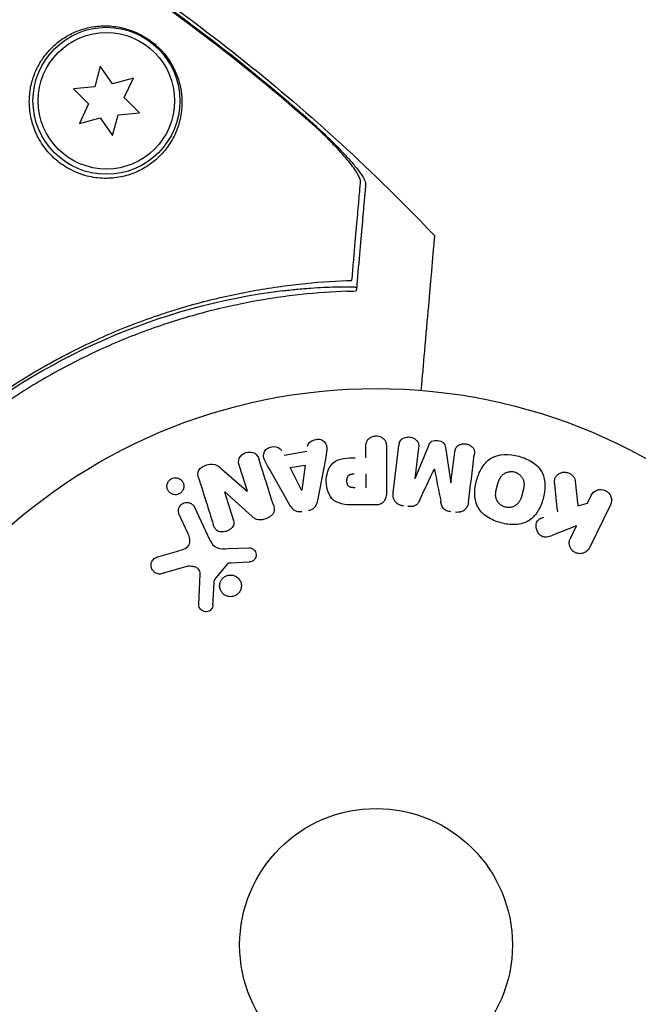
# Model space of a CAD drawing. Units: millimetres. Extents: x -6287 to 7789, y -11011 to 7715.
# Drawn here: x -34 to 25, y 1076 to 1170 of the extents above; entities that cross this region are included whole.
import ezdxf

# ---------------------------------------------------------------- set-up
doc = ezdxf.new("R2010")
doc.units = ezdxf.units.MM
doc.header["$LTSCALE"] = 20
doc.linetypes.add('HIDDEN', pattern=[9.525, 6.35, -3.175])
doc.layers.add('2d', color=230, linetype='Continuous')
doc.layers.add('CSA-ClearanceZone_Hatch', color=30, linetype='HIDDEN')

msp = doc.modelspace()

# ---------------------------------------------------------------- hatches: boundary and pattern name
at = {"layer": 'CSA-ClearanceZone_Hatch'}
h = msp.add_hatch(dxfattribs=at)
h.set_pattern_fill('ANSI31', color=256, scale=100)
h.set_pattern_definition([(285, (-3722.53, -9452.08), (306.6814, 82.175), [])])
h.paths.add_polyline_path([(-5387.434, -8490.848), (-3722.533, -9452.079), (-4622.533, -11010.925), (-6287.434, -10049.694)])
edge = h.paths.add_edge_path()
edge.add_line((5418.4, 6088.022), (6357.737, 7715.001))
edge.add_line((6357.737, 7715.001), (7788.547, 6888.923))
edge.add_line((7788.547, 6888.923), (6849.592, 5262.606))
edge.add_arc((5516.045, 4009.389), 1830, 43.221274, 60)
edge.add_line((6431.045, 5594.216), (5917.431, 5890.751))
edge.add_arc((5002.431, 4305.925), 1830, 60, 76.861516)

# ---------------------------------------------------------------- linework, layer by layer
at = {"layer": '2d'}
for p, q in [((-26.279, 1165.707), (-26.809, 1163.732)), ((-25.106, 1164.032), (-26.279, 1165.707)), ((-23.131, 1164.562), (-25.106, 1164.032)), ((-23.996, 1162.709), (-23.131, 1164.562)), ((-26.809, 1163.732), (-28.846, 1163.554)), ((-28.846, 1163.554), (-27.4, 1162.108)), ((-27.4, 1162.108), (-28.264, 1160.255)), ((-22.55, 1161.263), (-23.996, 1162.709)), ((-25.116, 1159.109), (-24.587, 1161.084)), ((-24.587, 1161.084), (-22.55, 1161.263)), ((-28.264, 1160.255), (-26.289, 1160.784)), ((-26.289, 1160.784), (-25.116, 1159.109)), ((-0.977, 1128.4), (-0.977, 1129.421)), ((0.995, 1129.421), (0.995, 1125.233)), ((1.628, 1125.053), (2.183, 1129.578)), ((4.055, 1129.349), (3.697, 1126.434)), ((3.716, 1126.432), (5.021, 1129.575)), ((6.613, 1129.379), (7.119, 1126.014)), ((-8.77, 1128.659), (-6.599, 1129.022)), ((-4.833, 1128.275), (-5.586, 1124.347)), ((7.138, 1126.011), (7.496, 1128.926)), ((-14.718, 1127.361), (-12.284, 1125.229)), ((-12.267, 1125.235), (-13.019, 1127.618)), ((-8.206, 1123.909), (-10.197, 1127.378)), ((-8.183, 1127.474), (-6.768, 1127.71)), ((-7.103, 1125.307), (-8.183, 1127.474)), ((-6.768, 1127.71), (-7.084, 1125.31)), ((-0.977, 1126.87), (-0.977, 1125.559)), ((18.98, 1126.194), (19.248, 1123.824)), ((-14.431, 1125.163), (-13.634, 1122.636)), ((-11.803, 1122.798), (-14.415, 1125.169)), ((20.156, 1124.085), (20.516, 1124.823)), ((-17.299, 1123.688), (-15.847, 1120.575)), ((-0.086, 1123.912), (-1.915, 1123.912)), ((19.248, 1123.824), (20.156, 1124.085)), ((22.336, 1123.936), (20.338, 1119.841)), ((-17.959, 1121.288), (-18.761, 1123.006)), ((19.101, 1121.922), (16.906, 1121.055)), ((18.519, 1120.728), (19.101, 1121.922)), ((-14.099, 1119.751), (-12.084, 1119.832)), ((-20.805, 1118.957), (-18.782, 1119.55)), ((-18.147, 1118.019), (-20.469, 1117.353)), ((-14.204, 1118.26), (-15.384, 1116.803)), ((-12.119, 1118.474), (-13.811, 1118.382)), ((-16.89, 1114.436), (-16.761, 1117.329))]:
    msp.add_line(p, q, dxfattribs=at)
for centre, radius in [((-25.698, 1162.408), 7), ((-25.698, 1162.408), 6.5), ((0, 1082), 53), ((0, 1082), 13)]:
    msp.add_circle(centre, radius, dxfattribs=at)
msp.add_arc((-1.394, 1083.661), 61.11, 97.06374, 162.93626, dxfattribs=at)
for centre, major_axis, start_param, end_param in [((5.566, 1127.332), (80.968, -9.942), -1.571045, -1.570849), ((5.43, 1126.221), (-81.58, 10.017), -1.591736, -1.591508), ((-13.508, 1124.843), (-78.197, -24.655), -1.586672, -1.586454)]:
    msp.add_ellipse(centre, major_axis=major_axis, ratio=0, start_param=start_param, end_param=end_param, dxfattribs=at)
at = {"layer": '2d', "extrusion": (0, 0, -1)}
for centre, major_axis, start_param, end_param in [((5.43, 1126.221), (-81.58, 10.017), -1.549786, -1.549557), ((-13.684, 1125.399), (77.889, 24.558), -1.580394, -1.580187), ((-7.243, 1125.284), (81.419, 13.625), -1.569073, -1.568843)]:
    msp.add_ellipse(centre, major_axis=major_axis, ratio=0, start_param=start_param, end_param=end_param, dxfattribs=at)
at = {"layer": '2d'}
for points, knots in [([(-5.4, 1159.583), (-8.778, 1162.586), (-12.273, 1165.469), (-19.449, 1170.967), (-23.134, 1173.584), (-26.911, 1176.076)], [0.01319017, 0.01319017, 0.01319017, 0.01319017, 0.02674724, 0.02674724, 0.04030431, 0.04030431, 0.04030431, 0.04030431]), ([(-26.88, 1176.192), (-23.48, 1173.955), (-20.155, 1171.614), (-13.658, 1166.715), (-10.484, 1164.154), (-7.405, 1161.496)], [0.00444781, 0.00444781, 0.00444781, 0.00444781, 0.01664825, 0.01664825, 0.02884868, 0.02884868, 0.02884868, 0.02884868]), ([(-26.88, 1176.192), (-23.48, 1173.955), (-20.155, 1171.614), (-13.658, 1166.715), (-10.484, 1164.154), (-7.405, 1161.496)], [0.00444781, 0.00444781, 0.00444781, 0.00444781, 0.01664825, 0.01664825, 0.02884868, 0.02884868, 0.02884868, 0.02884868]), ([(-26.648, 1176.375), (-23.857, 1174.555), (-21.114, 1172.657), (-15.205, 1168.322), (-12.06, 1165.85), (-5.909, 1160.675), (-2.9, 1157.967), (1.916, 1153.329), (3.78, 1151.453), (5.602, 1149.537)], [0, 0, 0, 0, 10.003887, 10.003887, 21.994737, 21.994737, 34.127539, 34.127539, 42.06354, 42.06354, 42.06354, 42.06354]), ([(-20.988, 1156.796), (-20.624, 1157.112), (-20.309, 1157.449), (-19.759, 1158.151), (-19.525, 1158.517), (-19.228, 1159.084), (-19.137, 1159.277), (-18.977, 1159.662), (-18.906, 1159.856), (-18.719, 1160.44), (-18.63, 1160.833), (-18.517, 1161.627), (-18.493, 1162.028), (-18.515, 1162.841), (-18.56, 1163.254), (-18.725, 1164.081), (-18.845, 1164.497), (-19.099, 1165.134), (-19.196, 1165.349), (-19.417, 1165.78), (-19.542, 1165.997), (-19.829, 1166.436), (-19.992, 1166.66), (-20.268, 1166.993), (-20.365, 1167.104), (-20.572, 1167.326), (-20.683, 1167.438), (-20.915, 1167.656), (-21.035, 1167.763), (-21.288, 1167.972), (-21.421, 1168.075), (-21.829, 1168.367), (-22.11, 1168.541), (-22.683, 1168.845), (-22.963, 1168.97), (-23.514, 1169.179), (-23.785, 1169.263), (-24.306, 1169.394), (-24.558, 1169.443), (-25.052, 1169.513), (-25.295, 1169.534), (-26.004, 1169.563), (-26.45, 1169.536), (-27.313, 1169.409), (-27.729, 1169.308), (-28.334, 1169.104), (-28.533, 1169.027), (-28.922, 1168.857), (-29.112, 1168.763), (-29.667, 1168.459), (-30.019, 1168.224), (-30.352, 1167.956), (-30.639, 1167.725), (-30.912, 1167.47), (-31.424, 1166.905), (-31.665, 1166.595), (-32.095, 1165.933), (-32.286, 1165.579), (-32.531, 1165.012), (-32.606, 1164.817), (-32.741, 1164.415), (-32.8, 1164.206), (-32.952, 1163.568), (-33.016, 1163.126), (-33.049, 1162.44), (-33.05, 1162.207), (-33.027, 1161.734), (-33.004, 1161.492), (-32.896, 1160.766), (-32.775, 1160.281), (-32.508, 1159.557), (-32.403, 1159.314), (-32.167, 1158.838), (-32.036, 1158.606), (-31.745, 1158.154), (-31.587, 1157.934), (-31.24, 1157.508), (-31.052, 1157.3), (-30.443, 1156.705), (-29.995, 1156.359), (-29.261, 1155.918), (-29.003, 1155.783), (-28.479, 1155.547), (-28.214, 1155.446), (-27.405, 1155.19), (-26.844, 1155.084), (-26.029, 1155.022), (-25.76, 1155.017), (-25.228, 1155.035), (-24.965, 1155.059), (-24.202, 1155.169), (-23.72, 1155.293), (-22.817, 1155.62), (-22.406, 1155.819), (-21.838, 1156.158), (-21.657, 1156.277), (-21.311, 1156.528), (-21.145, 1156.66), (-20.988, 1156.796)], [0.03058622, 0.03058622, 0.03058622, 0.03058622, 0.03255572, 0.03255572, 0.03452523, 0.03452523, 0.03550998, 0.03550998, 0.03649473, 0.03649473, 0.03846424, 0.03846424, 0.04043374, 0.04043374, 0.04240325, 0.04240325, 0.04437275, 0.04437275, 0.0453575, 0.0453575, 0.04634226, 0.04634226, 0.04732701, 0.04732701, 0.04781939, 0.04781939, 0.04831176, 0.04831176, 0.04880414, 0.04880414, 0.04929651, 0.04929651, 0.05028127, 0.05028127, 0.05126602, 0.05126602, 0.05225077, 0.05225077, 0.05323552, 0.05323552, 0.05422028, 0.05422028, 0.05618978, 0.05618978, 0.05815928, 0.05815928, 0.05914404, 0.05914404, 0.06012879, 0.06012879, 0.06209829, 0.06209829, 0.06209829, 0.06379275, 0.06379275, 0.06548721, 0.06548721, 0.06718167, 0.06718167, 0.0680289, 0.0680289, 0.06887613, 0.06887613, 0.07057059, 0.07057059, 0.07141782, 0.07141782, 0.07226505, 0.07226505, 0.07395951, 0.07395951, 0.07480674, 0.07480674, 0.07565397, 0.07565397, 0.0765012, 0.0765012, 0.07734843, 0.07734843, 0.07904289, 0.07904289, 0.07989011, 0.07989011, 0.08073734, 0.08073734, 0.0824318, 0.0824318, 0.08327903, 0.08327903, 0.08412626, 0.08412626, 0.08582072, 0.08582072, 0.08751518, 0.08751518, 0.08836241, 0.08836241, 0.08920964, 0.08920964, 0.08920964, 0.08920964]), ([(-7.405, 1161.496), (-6.997, 1161.143), (-6.598, 1160.791), (-5.817, 1160.085), (-5.435, 1159.733), (-4.876, 1159.203), (-4.691, 1159.026), (-4.333, 1158.678), (-4.158, 1158.506), (-3.648, 1157.996), (-3.327, 1157.665), (-2.725, 1157.021), (-2.442, 1156.705), (-1.944, 1156.119), (-1.726, 1155.845), (-1.454, 1155.467), (-1.372, 1155.347), (-1.231, 1155.123), (-1.172, 1155.02), (-1.078, 1154.83), (-1.043, 1154.743), (-0.998, 1154.589), (-0.989, 1154.522), (-0.993, 1154.466)], [0, 0, 0, 0, 0.00159552, 0.00159552, 0.00319103, 0.00319103, 0.00398879, 0.00398879, 0.00478655, 0.00478655, 0.00638206, 0.00638206, 0.00797758, 0.00797758, 0.0095731, 0.0095731, 0.01037086, 0.01037086, 0.01116861, 0.01116861, 0.01196637, 0.01196637, 0.01276413, 0.01276413, 0.01276413, 0.01276413]), ([(-1.476, 1154.685), (-1.46, 1154.865), (-1.562, 1155.13), (-1.859, 1155.634), (-1.982, 1155.818), (-2.265, 1156.208), (-2.427, 1156.415), (-2.787, 1156.853), (-2.983, 1157.082), (-3.402, 1157.552), (-3.626, 1157.794), (-4.097, 1158.29), (-4.347, 1158.546), (-4.862, 1159.061), (-5.127, 1159.321), (-5.4, 1159.583)], [0, 0, 0, 0, 0.002414744, 0.002414744, 0.003622115, 0.003622115, 0.004829487, 0.004829487, 0.006036859, 0.006036859, 0.007244231, 0.007244231, 0.008451603, 0.008451603, 0.009658974, 0.009658974, 0.009658974, 0.009658974]), ([(-2.297, 1145.302), (-2.245, 1145.894), (-2.195, 1146.47), (-2.099, 1147.57), (-2.053, 1148.096), (-1.921, 1149.603), (-1.841, 1150.51), (-1.737, 1151.709), (-1.704, 1152.081), (-1.644, 1152.764), (-1.617, 1153.073), (-1.57, 1153.616), (-1.55, 1153.845), (-1.511, 1154.286), (-1.493, 1154.493), (-1.476, 1154.685)], [-0.00089877, -0.00089877, -0.00089877, -0.00089877, 0.00172126, 0.00172126, 0.0043413, 0.0043413, 0.00958136, 0.00958136, 0.0122014, 0.0122014, 0.01482143, 0.01482143, 0.01744147, 0.01744147, 0.0200615, 0.0200615, 0.0200615, 0.0200615]), ([(-0.993, 1154.466), (-1.01, 1154.281), (-1.027, 1154.081), (-1.055, 1153.758), (-1.065, 1153.647), (-1.085, 1153.418), (-1.095, 1153.301), (-1.128, 1152.926), (-1.153, 1152.637), (-1.21, 1151.985), (-1.242, 1151.621), (-1.346, 1150.44), (-1.425, 1149.535), (-1.601, 1147.523), (-1.698, 1146.415), (-1.803, 1145.212)], [0.00707129, 0.00707129, 0.00707129, 0.00707129, 0.00975721, 0.00975721, 0.01110017, 0.01110017, 0.01244312, 0.01244312, 0.01512904, 0.01512904, 0.01781496, 0.01781496, 0.02318679, 0.02318679, 0.02855862, 0.02855862, 0.02855862, 0.02855862]), ([(4.315, 1134.824), (4.428, 1136.122), (4.536, 1137.357), (4.925, 1141.794), (5.145, 1144.307), (5.316, 1146.263), (5.336, 1146.492), (5.453, 1147.835), (5.53, 1148.708), (5.59, 1149.4), (5.601, 1149.524), (5.602, 1149.537), (5.602, 1149.537), (5.602, 1149.537)], [6.729711, 6.729711, 6.729711, 6.729711, 11.883672, 11.883672, 26.347967, 26.347967, 30.149599, 30.149599, 67.492722, 67.492722, 86.455243, 86.455243, 87.454554, 87.454554, 87.454554, 87.454554]), ([(-61.941, 1095.254), (-61.654, 1096.632), (-61.31, 1098.062), (-60.488, 1100.993), (-60.011, 1102.495), (-59.18, 1104.788), (-58.884, 1105.559), (-58.25, 1107.115), (-57.912, 1107.9), (-56.834, 1110.268), (-56.041, 1111.835), (-54.3, 1114.942), (-53.35, 1116.481), (-51.795, 1118.767), (-51.255, 1119.526), (-50.41, 1120.658), (-50.122, 1121.034), (-49.535, 1121.784), (-49.237, 1122.155), (-47.73, 1123.992), (-46.462, 1125.399), (-43.806, 1128.09), (-42.417, 1129.375), (-40.241, 1131.209), (-39.501, 1131.805), (-37.988, 1132.965), (-37.215, 1133.531), (-34.858, 1135.173), (-33.253, 1136.182), (-31.207, 1137.344), (-30.796, 1137.571), (-29.97, 1138.016), (-29.555, 1138.234), (-28.306, 1138.87), (-27.469, 1139.273), (-24.944, 1140.423), (-23.242, 1141.108), (-21.091, 1141.868), (-20.66, 1142.015), (-19.803, 1142.297), (-19.376, 1142.433), (-18.1, 1142.823), (-17.255, 1143.061), (-14.743, 1143.716), (-13.093, 1144.073), (-10.662, 1144.502), (-9.858, 1144.628), (-8.268, 1144.846), (-7.478, 1144.939), (-5.167, 1145.169), (-3.692, 1145.259), (-2.297, 1145.302)], [0.06748992, 0.06748992, 0.06748992, 0.06748992, 0.07316895, 0.07316895, 0.07884797, 0.07884797, 0.08168748, 0.08168748, 0.08452699, 0.08452699, 0.09020602, 0.09020602, 0.09588504, 0.09588504, 0.09872455, 0.09872455, 0.10014431, 0.10014431, 0.10156406, 0.10156406, 0.10724309, 0.10724309, 0.11292211, 0.11292211, 0.11576162, 0.11576162, 0.11860113, 0.11860113, 0.12428016, 0.12428016, 0.12569991, 0.12569991, 0.12711967, 0.12711967, 0.12995918, 0.12995918, 0.1356382, 0.1356382, 0.13705796, 0.13705796, 0.13847771, 0.13847771, 0.14131723, 0.14131723, 0.14699625, 0.14699625, 0.14983576, 0.14983576, 0.15267527, 0.15267527, 0.1583543, 0.1583543, 0.1583543, 0.1583543]), ([(-2.779, 1144.268), (-4.188, 1144.215), (-5.646, 1144.113), (-8.643, 1143.791), (-10.18, 1143.572), (-12.54, 1143.138), (-13.336, 1142.976), (-14.945, 1142.615), (-15.761, 1142.414), (-18.212, 1141.759), (-19.845, 1141.25), (-23.106, 1140.081), (-24.734, 1139.42), (-27.174, 1138.302), (-27.987, 1137.909), (-29.613, 1137.076), (-30.424, 1136.638), (-32.817, 1135.273), (-34.363, 1134.296), (-37.359, 1132.209), (-38.81, 1131.099), (-40.212, 1129.923), (-41.606, 1128.753), (-42.953, 1127.517), (-45.547, 1124.909), (-46.773, 1123.558), (-48.507, 1121.471), (-49.067, 1120.765), (-50.154, 1119.332), (-50.678, 1118.609), (-52.197, 1116.414), (-53.137, 1114.922), (-54.445, 1112.639), (-54.864, 1111.868), (-55.658, 1110.334), (-56.034, 1109.57), (-57.1, 1107.284), (-57.731, 1105.77), (-58.851, 1102.767), (-59.341, 1101.279), (-60.191, 1098.34), (-60.545, 1096.915), (-60.839, 1095.55)], [0.05966815, 0.05966815, 0.05966815, 0.05966815, 0.0651412, 0.0651412, 0.07061424, 0.07061424, 0.07335077, 0.07335077, 0.07608729, 0.07608729, 0.08156034, 0.08156034, 0.08703339, 0.08703339, 0.08976991, 0.08976991, 0.09250644, 0.09250644, 0.09797948, 0.09797948, 0.10345253, 0.10345253, 0.10345253, 0.10889446, 0.10889446, 0.11433638, 0.11433638, 0.11705734, 0.11705734, 0.1197783, 0.1197783, 0.12522023, 0.12522023, 0.12794119, 0.12794119, 0.13066215, 0.13066215, 0.13610407, 0.13610407, 0.14154599, 0.14154599, 0.14698792, 0.14698792, 0.14698792, 0.14698792]), ([(-8.909, 1144.308), (-8.475, 1144.362), (-8.026, 1144.412), (-7.122, 1144.501), (-6.666, 1144.539), (-5.792, 1144.603), (-5.372, 1144.627), (-4.595, 1144.664), (-4.237, 1144.676), (-3.607, 1144.691), (-3.313, 1144.695), (-2.795, 1144.696), (-2.57, 1144.693), (-2.21, 1144.684), (-2.074, 1144.677), (-1.895, 1144.663), (-1.852, 1144.656), (-1.852, 1144.648), (-1.852, 1144.648), (-1.852, 1144.648), (-1.852, 1144.648)], [32.119016, 32.119016, 32.119016, 32.119016, 33.428531, 33.428531, 34.764196, 34.764196, 36.09986, 36.09986, 37.435524, 37.435524, 38.757077, 38.757077, 40.07863, 40.07863, 41.400183, 41.400183, 42.721735, 42.721735, 42.721735, 42.733297, 42.733297, 42.733297, 42.733297]), ([(-6.532, 1129.507), (-6.491, 1129.801), (-6.203, 1130.04), (-5.714, 1130.175), (-5.541, 1130.193), (-5.209, 1130.144), (-5.057, 1130.067), (-4.731, 1129.742), (-4.677, 1129.434), (-4.72, 1128.855), (-4.777, 1128.565), (-4.833, 1128.275)], [0, 0, 0, 0, 0.25, 0.25, 0.375, 0.375, 0.5, 0.5, 0.75, 0.75, 1, 1, 1, 1]), ([(-0.977, 1129.421), (-0.977, 1129.575), (-0.964, 1129.731), (-0.914, 1129.879), (-0.884, 1129.971), (-0.836, 1130.06), (-0.772, 1130.138), (-0.707, 1130.216), (-0.626, 1130.285), (-0.535, 1130.34), (-0.444, 1130.395), (-0.342, 1130.438), (-0.235, 1130.465), (-0.127, 1130.491), (-0.012, 1130.501), (0.1, 1130.491), (0.197, 1130.482), (0.294, 1130.458), (0.383, 1130.424), (0.479, 1130.387), (0.568, 1130.337), (0.646, 1130.277), (0.731, 1130.211), (0.803, 1130.132), (0.856, 1130.045), (0.905, 1129.964), (0.938, 1129.875), (0.959, 1129.784), (0.987, 1129.665), (0.995, 1129.543), (0.995, 1129.421)], [0, 0, 0, 0, 0.150582, 0.150582, 0.150582, 0.244297, 0.244297, 0.244297, 0.338108, 0.338108, 0.338108, 0.43157, 0.43157, 0.43157, 0.526276, 0.526276, 0.526276, 0.608642, 0.608642, 0.608642, 0.696468, 0.696468, 0.696468, 0.792269, 0.792269, 0.792269, 0.881826, 0.881826, 0.881826, 1, 1, 1, 1]), ([(2.183, 1129.578), (2.2, 1129.715), (2.228, 1129.853), (2.294, 1129.977), (2.332, 1130.048), (2.385, 1130.114), (2.449, 1130.168), (2.513, 1130.223), (2.588, 1130.269), (2.669, 1130.303), (2.755, 1130.339), (2.848, 1130.364), (2.943, 1130.377), (3.05, 1130.392), (3.161, 1130.391), (3.268, 1130.374), (3.374, 1130.357), (3.479, 1130.324), (3.573, 1130.278), (3.67, 1130.232), (3.76, 1130.17), (3.834, 1130.099), (3.909, 1130.027), (3.97, 1129.943), (4.008, 1129.852), (4.041, 1129.774), (4.058, 1129.69), (4.064, 1129.608), (4.07, 1129.521), (4.066, 1129.434), (4.055, 1129.349)], [0, 0, 0, 0, 0.149412, 0.149412, 0.149412, 0.234669, 0.234669, 0.234669, 0.319552, 0.319552, 0.319552, 0.409122, 0.409122, 0.409122, 0.510496, 0.510496, 0.510496, 0.610839, 0.610839, 0.610839, 0.713767, 0.713767, 0.713767, 0.817551, 0.817551, 0.817551, 0.907085, 0.907085, 0.907085, 1, 1, 1, 1]), ([(-10.197, 1127.378), (-10.344, 1127.634), (-10.493, 1127.89), (-10.723, 1128.428), (-10.771, 1128.731), (-10.498, 1129.287), (-10.149, 1129.451), (-9.476, 1129.492), (-9.126, 1129.36), (-8.992, 1129.096)], [0, 0, 0, 0, 0.25, 0.25, 0.5, 0.5, 0.75, 0.75, 1, 1, 1, 1]), ([(5.021, 1129.575), (5.086, 1129.729), (5.171, 1129.884), (5.483, 1130.069), (5.692, 1130.077), (6.077, 1130.03), (6.277, 1129.974), (6.542, 1129.72), (6.588, 1129.546), (6.613, 1129.379)], [0, 0, 0, 0, 0.25, 0.25, 0.5, 0.5, 0.75, 0.75, 1, 1, 1, 1]), ([(7.496, 1128.926), (7.512, 1129.062), (7.544, 1129.2), (7.611, 1129.322), (7.652, 1129.397), (7.709, 1129.466), (7.778, 1129.522), (7.846, 1129.579), (7.927, 1129.625), (8.014, 1129.66), (8.106, 1129.696), (8.207, 1129.72), (8.309, 1129.73), (8.42, 1129.74), (8.536, 1129.734), (8.646, 1129.71), (8.751, 1129.687), (8.853, 1129.649), (8.945, 1129.598), (9.04, 1129.546), (9.127, 1129.479), (9.197, 1129.403), (9.262, 1129.331), (9.313, 1129.247), (9.342, 1129.16), (9.374, 1129.062), (9.383, 1128.96), (9.38, 1128.86), (9.379, 1128.805), (9.374, 1128.751), (9.367, 1128.696)], [0, 0, 0, 0, 0.149557, 0.149557, 0.149557, 0.240892, 0.240892, 0.240892, 0.331834, 0.331834, 0.331834, 0.428634, 0.428634, 0.428634, 0.53396, 0.53396, 0.53396, 0.633918, 0.633918, 0.633918, 0.73669, 0.73669, 0.73669, 0.833499, 0.833499, 0.833499, 0.94118, 0.94118, 0.94118, 1, 1, 1, 1]), ([(-13.019, 1127.618), (-13.095, 1127.859), (-13.138, 1128.12), (-12.929, 1128.611), (-12.68, 1128.811), (-12.123, 1128.992), (-11.8, 1128.978), (-11.334, 1128.697), (-11.217, 1128.454), (-11.14, 1128.211)], [0, 0, 0, 0, 0.25, 0.25, 0.5, 0.5, 0.75, 0.75, 1, 1, 1, 1]), ([(-1.915, 1123.912), (-2.284, 1123.912), (-2.654, 1123.918), (-3.382, 1124.025), (-3.74, 1124.136), (-4.287, 1124.568), (-4.462, 1124.868), (-4.69, 1125.481), (-4.746, 1125.806), (-4.757, 1126.449), (-4.71, 1126.777), (-4.504, 1127.398), (-4.345, 1127.706), (-3.818, 1128.169), (-3.457, 1128.289), (-2.728, 1128.396), (-2.357, 1128.4), (-1.988, 1128.4)], [0, 0, 0, 0, 0.125, 0.125, 0.25, 0.25, 0.375, 0.375, 0.5, 0.5, 0.625, 0.625, 0.75, 0.75, 0.875, 0.875, 1, 1, 1, 1]), ([(11.902, 1122.211), (11.439, 1122.335), (10.995, 1122.517), (10.208, 1123.034), (9.875, 1123.374), (9.484, 1124.164), (9.412, 1124.597), (9.407, 1125.445), (9.472, 1125.855), (9.691, 1126.655), (9.845, 1127.045), (10.273, 1127.758), (10.549, 1128.089), (11.663, 1128.809), (12.699, 1128.796), (13.609, 1128.551)], [0, 0, 0, 0, 0.0625, 0.0625, 0.125, 0.125, 0.1875, 0.1875, 0.25, 0.25, 0.3125, 0.3125, 0.375, 0.375, 0.5, 0.5, 0.5, 0.5]), ([(13.609, 1128.551), (14.065, 1128.428), (14.513, 1128.244), (15.295, 1127.729), (15.63, 1127.385), (16.019, 1126.6), (16.089, 1126.172), (16.097, 1125.338), (16.033, 1124.924), (15.819, 1124.13), (15.668, 1123.74), (15.239, 1123.017), (14.96, 1122.682), (14.228, 1122.202), (13.769, 1122.075), (12.838, 1122.023), (12.364, 1122.087), (11.902, 1122.211)], [0.5, 0.5, 0.5, 0.5, 0.5625, 0.5625, 0.625, 0.625, 0.6875, 0.6875, 0.75, 0.75, 0.8125, 0.8125, 0.875, 0.875, 0.9375, 0.9375, 1, 1, 1, 1]), ([(-16.913, 1126.483), (-16.987, 1126.72), (-17.037, 1126.991), (-16.757, 1127.449), (-16.482, 1127.597), (-15.94, 1127.79), (-15.642, 1127.844), (-15.116, 1127.702), (-14.911, 1127.53), (-14.718, 1127.361)], [0, 0, 0, 0, 0.25, 0.25, 0.5, 0.5, 0.75, 0.75, 1, 1, 1, 1]), ([(-19.701, 1126.263), (-19.646, 1126.318), (-19.582, 1126.367), (-19.513, 1126.405), (-19.443, 1126.443), (-19.366, 1126.471), (-19.289, 1126.487), (-19.213, 1126.503), (-19.135, 1126.507), (-19.06, 1126.501), (-18.981, 1126.495), (-18.903, 1126.477), (-18.832, 1126.45), (-18.753, 1126.419), (-18.679, 1126.376), (-18.615, 1126.324), (-18.543, 1126.265), (-18.481, 1126.194), (-18.434, 1126.116), (-18.381, 1126.03), (-18.344, 1125.933), (-18.327, 1125.832), (-18.309, 1125.728), (-18.311, 1125.617), (-18.337, 1125.51), (-18.36, 1125.41), (-18.405, 1125.309), (-18.469, 1125.221), (-18.492, 1125.189), (-18.518, 1125.158), (-18.546, 1125.129)], [0, 0, 0, 0, 0.0433665, 0.0433665, 0.0433665, 0.0868094, 0.0868094, 0.0868094, 0.1295054, 0.1295054, 0.1295054, 0.1746613, 0.1746613, 0.1746613, 0.2253036, 0.2253036, 0.2253036, 0.2831823, 0.2831823, 0.2831823, 0.3477345, 0.3477345, 0.3477345, 0.4147773, 0.4147773, 0.4147773, 0.4773892, 0.4773892, 0.4773892, 0.5, 0.5, 0.5, 0.5]), ([(-1.997, 1125.559), (-2.03, 1125.559), (-2.074, 1125.559), (-2.116, 1125.56), (-2.134, 1125.56), (-2.142, 1125.56), (-2.147, 1125.56), (-2.148, 1125.56), (-2.18, 1125.561), (-2.22, 1125.563), (-2.263, 1125.567), (-2.281, 1125.569), (-2.293, 1125.57), (-2.297, 1125.57), (-2.333, 1125.575), (-2.373, 1125.581), (-2.409, 1125.589), (-2.432, 1125.595), (-2.441, 1125.598), (-2.505, 1125.618), (-2.549, 1125.641), (-2.603, 1125.683), (-2.628, 1125.706), (-2.65, 1125.734), (-2.665, 1125.754), (-2.672, 1125.766), (-2.689, 1125.793), (-2.705, 1125.823), (-2.718, 1125.855), (-2.726, 1125.877), (-2.731, 1125.89), (-2.741, 1125.92), (-2.747, 1125.941), (-2.757, 1125.985), (-2.762, 1126.009), (-2.773, 1126.075), (-2.778, 1126.121), (-2.78, 1126.187), (-2.78, 1126.21), (-2.779, 1126.254), (-2.778, 1126.276), (-2.774, 1126.324), (-2.77, 1126.358), (-2.765, 1126.391), (-2.761, 1126.413), (-2.76, 1126.422), (-2.752, 1126.457), (-2.743, 1126.491), (-2.732, 1126.523), (-2.725, 1126.543), (-2.721, 1126.552), (-2.707, 1126.587), (-2.691, 1126.619), (-2.673, 1126.648), (-2.66, 1126.666), (-2.654, 1126.675), (-2.631, 1126.703), (-2.615, 1126.72), (-2.578, 1126.752), (-2.557, 1126.767), (-2.517, 1126.791), (-2.485, 1126.807), (-2.449, 1126.82), (-2.424, 1126.829), (-2.409, 1126.833), (-2.375, 1126.842), (-2.34, 1126.85), (-2.301, 1126.856), (-2.275, 1126.86), (-2.26, 1126.862), (-2.202, 1126.867), (-2.151, 1126.87), (-2.095, 1126.87)], [0, 0, 0, 0, 0.03125, 0.046875, 0.054688, 0.058594, 0.058594, 0.0625, 0.0625, 0.09375, 0.109375, 0.117188, 0.117188, 0.125, 0.125, 0.15625, 0.171875, 0.171875, 0.1875, 0.1875, 0.25, 0.25, 0.28125, 0.296875, 0.296875, 0.3125, 0.3125, 0.34375, 0.359375, 0.359375, 0.375, 0.375, 0.40625, 0.40625, 0.4375, 0.4375, 0.5, 0.5, 0.53125, 0.53125, 0.5625, 0.5625, 0.59375, 0.609375, 0.609375, 0.625, 0.625, 0.65625, 0.671875, 0.671875, 0.6875, 0.6875, 0.71875, 0.734375, 0.734375, 0.75, 0.75, 0.78125, 0.78125, 0.8125, 0.8125, 0.84375, 0.859375, 0.859375, 0.875, 0.875, 0.90625, 0.921875, 0.921875, 0.9375, 0.9375, 1, 1, 1, 1]), ([(12.303, 1123.708), (12.25, 1123.722), (12.199, 1123.74), (12.098, 1123.783), (12.047, 1123.81), (11.955, 1123.866), (11.911, 1123.896), (11.826, 1123.964), (11.785, 1124.002), (11.674, 1124.116), (11.611, 1124.2), (11.532, 1124.336), (11.497, 1124.405), (11.47, 1124.476), (11.454, 1124.524), (11.446, 1124.548), (11.428, 1124.618), (11.413, 1124.689), (11.404, 1124.776), (11.401, 1124.814), (11.4, 1124.839), (11.399, 1124.853), (11.398, 1124.91), (11.399, 1124.98), (11.406, 1125.066), (11.411, 1125.103), (11.414, 1125.129), (11.416, 1125.144), (11.423, 1125.196), (11.435, 1125.263), (11.453, 1125.349), (11.463, 1125.393), (11.467, 1125.412), (11.47, 1125.425), (11.472, 1125.433), (11.478, 1125.459), (11.487, 1125.492), (11.498, 1125.534), (11.503, 1125.553), (11.506, 1125.566), (11.508, 1125.575), (11.512, 1125.588), (11.518, 1125.613), (11.529, 1125.654), (11.537, 1125.684), (11.543, 1125.703), (11.556, 1125.752), (11.567, 1125.794), (11.577, 1125.83), (11.58, 1125.842), (11.582, 1125.85), (11.583, 1125.852), (11.592, 1125.884), (11.602, 1125.92), (11.612, 1125.954), (11.618, 1125.976), (11.621, 1125.984), (11.64, 1126.048), (11.664, 1126.121), (11.692, 1126.197), (11.704, 1126.229), (11.712, 1126.249), (11.715, 1126.257), (11.74, 1126.317), (11.771, 1126.385), (11.81, 1126.457), (11.828, 1126.487), (11.839, 1126.507), (11.845, 1126.515), (11.879, 1126.569), (11.908, 1126.609), (11.969, 1126.685), (12.001, 1126.72), (12.106, 1126.821), (12.185, 1126.88), (12.321, 1126.956), (12.367, 1126.978), (12.463, 1127.018), (12.511, 1127.034), (12.615, 1127.063), (12.694, 1127.08), (12.774, 1127.089), (12.827, 1127.093), (12.852, 1127.094), (12.992, 1127.096), (13.101, 1127.082), (13.206, 1127.054)], [0, 0, 0, 0, 0.0156406, 0.0156406, 0.0312813, 0.0312813, 0.0469219, 0.0469219, 0.0625626, 0.0625626, 0.0938438, 0.0938438, 0.1094845, 0.1173048, 0.1173048, 0.1251251, 0.1251251, 0.1407658, 0.1485861, 0.1524962, 0.1524962, 0.1564064, 0.1564064, 0.172047, 0.1798674, 0.1837775, 0.1837775, 0.1876877, 0.1876877, 0.2033283, 0.2111486, 0.2150588, 0.2170139, 0.2170139, 0.218969, 0.218969, 0.2267893, 0.2306994, 0.2326545, 0.2326545, 0.2346096, 0.2346096, 0.2424299, 0.2463401, 0.2463401, 0.2502502, 0.2502502, 0.2580706, 0.2619807, 0.2639358, 0.2639358, 0.2658909, 0.2658909, 0.2737112, 0.2776214, 0.2776214, 0.2815315, 0.2815315, 0.2971722, 0.3049925, 0.3089026, 0.3089026, 0.3128128, 0.3128128, 0.3284534, 0.3362738, 0.3401839, 0.3401839, 0.3440941, 0.3440941, 0.3597347, 0.3597347, 0.3753754, 0.3753754, 0.4066566, 0.4066566, 0.4222973, 0.4222973, 0.4379379, 0.4379379, 0.4535785, 0.4613989, 0.4613989, 0.4692192, 0.4692192, 0.5005005, 0.5005005, 0.5005005, 0.5005005]), ([(13.206, 1127.054), (13.258, 1127.039), (13.335, 1127.012), (13.409, 1126.977), (13.458, 1126.951), (13.483, 1126.937), (13.551, 1126.895), (13.595, 1126.864), (13.679, 1126.796), (13.72, 1126.758), (13.83, 1126.644), (13.893, 1126.562), (13.971, 1126.426), (13.994, 1126.381), (14.033, 1126.288), (14.049, 1126.24), (14.074, 1126.148), (14.089, 1126.078), (14.099, 1125.992), (14.101, 1125.954), (14.103, 1125.929), (14.103, 1125.915), (14.105, 1125.859), (14.104, 1125.79), (14.097, 1125.705), (14.093, 1125.667), (14.089, 1125.642), (14.088, 1125.628), (14.08, 1125.575), (14.069, 1125.508), (14.051, 1125.423), (14.043, 1125.385), (14.037, 1125.36), (14.034, 1125.345), (14.026, 1125.314), (14.018, 1125.281), (14.007, 1125.239), (14.003, 1125.22), (13.999, 1125.207), (13.997, 1125.199), (13.99, 1125.172), (13.978, 1125.125), (13.949, 1125.019), (13.937, 1124.975), (13.928, 1124.94), (13.925, 1124.929), (13.923, 1124.923), (13.923, 1124.922), (13.914, 1124.89), (13.904, 1124.853), (13.893, 1124.814), (13.888, 1124.798), (13.885, 1124.788), (13.884, 1124.783), (13.866, 1124.725), (13.843, 1124.652), (13.815, 1124.575), (13.803, 1124.544), (13.795, 1124.524), (13.792, 1124.516), (13.767, 1124.455), (13.736, 1124.387), (13.697, 1124.314), (13.68, 1124.284), (13.668, 1124.264), (13.663, 1124.256), (13.629, 1124.202), (13.6, 1124.161), (13.539, 1124.084), (13.508, 1124.05), (13.402, 1123.947), (13.323, 1123.888), (13.188, 1123.81), (13.141, 1123.787), (13.046, 1123.748), (12.998, 1123.731), (12.894, 1123.701), (12.815, 1123.684), (12.735, 1123.675), (12.682, 1123.671), (12.657, 1123.669), (12.517, 1123.667), (12.409, 1123.68), (12.303, 1123.708)], [0.5005005, 0.5005005, 0.5005005, 0.5005005, 0.5161098, 0.5239145, 0.5239145, 0.5317192, 0.5317192, 0.5473285, 0.5473285, 0.5629379, 0.5629379, 0.5941566, 0.5941566, 0.609766, 0.609766, 0.6253754, 0.6253754, 0.6409847, 0.6487894, 0.6526917, 0.6526917, 0.6565941, 0.6565941, 0.6722034, 0.6800081, 0.6839105, 0.6839105, 0.6878128, 0.6878128, 0.7034222, 0.7112268, 0.7151292, 0.7151292, 0.7190315, 0.7190315, 0.7268362, 0.7307385, 0.7326897, 0.7326897, 0.7346409, 0.7346409, 0.7502502, 0.7502502, 0.7580549, 0.7619573, 0.7639084, 0.7639084, 0.7658596, 0.7658596, 0.7736643, 0.7775666, 0.7795178, 0.7795178, 0.781469, 0.781469, 0.7970783, 0.804883, 0.8087853, 0.8087853, 0.8126877, 0.8126877, 0.828297, 0.8361017, 0.8400041, 0.8400041, 0.8439064, 0.8439064, 0.8595158, 0.8595158, 0.8751251, 0.8751251, 0.9063438, 0.9063438, 0.9219532, 0.9219532, 0.9375626, 0.9375626, 0.9531719, 0.9609766, 0.9609766, 0.9687813, 0.9687813, 1, 1, 1, 1]), ([(17.011, 1125.951), (16.998, 1126.085), (16.997, 1126.221), (17.026, 1126.349), (17.048, 1126.451), (17.092, 1126.549), (17.153, 1126.634), (17.215, 1126.718), (17.293, 1126.793), (17.381, 1126.855), (17.48, 1126.924), (17.595, 1126.979), (17.719, 1127.009), (17.835, 1127.037), (17.961, 1127.043), (18.084, 1127.027), (18.188, 1127.014), (18.293, 1126.984), (18.391, 1126.942), (18.492, 1126.898), (18.589, 1126.839), (18.672, 1126.768), (18.753, 1126.699), (18.822, 1126.615), (18.873, 1126.527), (18.919, 1126.446), (18.95, 1126.359), (18.968, 1126.272), (18.973, 1126.246), (18.977, 1126.22), (18.98, 1126.194)], [0, 0, 0, 0, 0.137001, 0.137001, 0.137001, 0.246393, 0.246393, 0.246393, 0.354986, 0.354986, 0.354986, 0.477177, 0.477177, 0.477177, 0.591071, 0.591071, 0.591071, 0.686744, 0.686744, 0.686744, 0.786579, 0.786579, 0.786579, 0.884953, 0.884953, 0.884953, 0.973899, 0.973899, 0.973899, 1, 1, 1, 1]), ([(-18.546, 1125.129), (-18.585, 1125.09), (-18.628, 1125.054), (-18.674, 1125.022), (-18.743, 1124.976), (-18.821, 1124.94), (-18.901, 1124.917), (-18.976, 1124.896), (-19.055, 1124.885), (-19.131, 1124.886), (-19.21, 1124.886), (-19.288, 1124.899), (-19.36, 1124.921), (-19.44, 1124.945), (-19.515, 1124.982), (-19.582, 1125.027), (-19.657, 1125.079), (-19.722, 1125.143), (-19.775, 1125.214), (-19.834, 1125.294), (-19.878, 1125.385), (-19.904, 1125.48), (-19.932, 1125.582), (-19.941, 1125.691), (-19.927, 1125.799), (-19.913, 1125.902), (-19.879, 1126.008), (-19.823, 1126.103), (-19.79, 1126.16), (-19.748, 1126.214), (-19.701, 1126.263)], [0.5, 0.5, 0.5, 0.5, 0.5308264, 0.5308264, 0.5308264, 0.5764939, 0.5764939, 0.5764939, 0.619222, 0.619222, 0.619222, 0.6634255, 0.6634255, 0.6634255, 0.7123401, 0.7123401, 0.7123401, 0.7680844, 0.7680844, 0.7680844, 0.8308981, 0.8308981, 0.8308981, 0.8977418, 0.8977418, 0.8977418, 0.9621491, 0.9621491, 0.9621491, 1, 1, 1, 1]), ([(0.995, 1125.233), (0.995, 1125.039), (0.982, 1124.842), (0.934, 1124.653), (0.906, 1124.544), (0.866, 1124.437), (0.807, 1124.339), (0.761, 1124.262), (0.701, 1124.19), (0.629, 1124.13), (0.556, 1124.07), (0.47, 1124.022), (0.379, 1123.988), (0.268, 1123.947), (0.147, 1123.924), (0.027, 1123.916), (-0.011, 1123.913), (-0.048, 1123.912), (-0.086, 1123.912)], [0, 0, 0, 0, 0.31317, 0.31317, 0.31317, 0.49167, 0.49167, 0.49167, 0.632378, 0.632378, 0.632378, 0.773792, 0.773792, 0.773792, 0.946691, 0.946691, 0.946691, 1, 1, 1, 1]), ([(2.614, 1123.825), (2.482, 1123.841), (2.35, 1123.875), (2.23, 1123.928), (2.11, 1123.982), (1.999, 1124.056), (1.908, 1124.145), (1.827, 1124.225), (1.761, 1124.318), (1.714, 1124.416), (1.668, 1124.514), (1.639, 1124.619), (1.626, 1124.724), (1.612, 1124.833), (1.614, 1124.944), (1.628, 1125.053)], [0, 0, 0, 0, 0.211935, 0.211935, 0.211935, 0.42554, 0.42554, 0.42554, 0.616183, 0.616183, 0.616183, 0.804578, 0.804578, 0.804578, 1, 1, 1, 1]), ([(20.516, 1124.823), (20.625, 1125.047), (20.813, 1125.227), (21.299, 1125.417), (21.605, 1125.416), (22.123, 1125.168), (22.316, 1124.93), (22.471, 1124.422), (22.445, 1124.16), (22.336, 1123.936)], [0, 0, 0, 0, 0.25, 0.25, 0.5, 0.5, 0.75, 0.75, 1, 1, 1, 1]), ([(-18.761, 1123.006), (-18.804, 1123.098), (-18.829, 1123.199), (-18.835, 1123.301), (-18.841, 1123.404), (-18.827, 1123.511), (-18.792, 1123.612), (-18.759, 1123.706), (-18.707, 1123.798), (-18.639, 1123.876), (-18.58, 1123.944), (-18.507, 1124.004), (-18.426, 1124.05), (-18.355, 1124.09), (-18.276, 1124.12), (-18.196, 1124.136), (-18.119, 1124.153), (-18.039, 1124.157), (-17.963, 1124.151), (-17.882, 1124.144), (-17.804, 1124.125), (-17.732, 1124.097), (-17.652, 1124.065), (-17.579, 1124.021), (-17.515, 1123.968), (-17.444, 1123.909), (-17.383, 1123.837), (-17.337, 1123.759), (-17.323, 1123.736), (-17.31, 1123.712), (-17.299, 1123.688)], [0, 0, 0, 0, 0.128283, 0.128283, 0.128283, 0.257197, 0.257197, 0.257197, 0.376438, 0.376438, 0.376438, 0.47937, 0.47937, 0.47937, 0.570293, 0.570293, 0.570293, 0.657943, 0.657943, 0.657943, 0.74995, 0.74995, 0.74995, 0.851832, 0.851832, 0.851832, 0.966572, 0.966572, 0.966572, 1, 1, 1, 1]), ([(-9.788, 1123.922), (-9.742, 1123.777), (-9.706, 1123.626), (-9.705, 1123.472), (-9.704, 1123.39), (-9.714, 1123.307), (-9.741, 1123.227), (-9.767, 1123.147), (-9.812, 1123.07), (-9.869, 1123.002), (-9.939, 1122.919), (-10.027, 1122.848), (-10.121, 1122.787), (-10.278, 1122.686), (-10.455, 1122.611), (-10.636, 1122.556), (-10.766, 1122.517), (-10.902, 1122.49), (-11.037, 1122.485), (-11.138, 1122.481), (-11.24, 1122.492), (-11.335, 1122.519), (-11.43, 1122.546), (-11.518, 1122.589), (-11.599, 1122.64), (-11.672, 1122.687), (-11.74, 1122.741), (-11.803, 1122.798)], [0, 0, 0, 0, 0.1575, 0.1575, 0.1575, 0.241033, 0.241033, 0.241033, 0.325709, 0.325709, 0.325709, 0.429473, 0.429473, 0.429473, 0.603377, 0.603377, 0.603377, 0.728155, 0.728155, 0.728155, 0.821685, 0.821685, 0.821685, 0.914881, 0.914881, 0.914881, 1, 1, 1, 1]), ([(-7.084, 1123.268), (-7.185, 1123.251), (-7.29, 1123.247), (-7.391, 1123.26), (-7.493, 1123.273), (-7.592, 1123.303), (-7.68, 1123.347), (-7.764, 1123.389), (-7.839, 1123.443), (-7.905, 1123.505), (-8.029, 1123.622), (-8.123, 1123.765), (-8.206, 1123.909)], [0, 0, 0, 0, 0.210571, 0.210571, 0.210571, 0.422328, 0.422328, 0.422328, 0.621156, 0.621156, 0.621156, 1, 1, 1, 1]), ([(-5.586, 1124.347), (-5.607, 1124.235), (-5.634, 1124.124), (-5.674, 1124.015), (-5.714, 1123.906), (-5.77, 1123.798), (-5.847, 1123.704), (-5.906, 1123.632), (-5.979, 1123.567), (-6.062, 1123.515), (-6.144, 1123.464), (-6.237, 1123.424), (-6.332, 1123.399), (-6.367, 1123.39), (-6.403, 1123.382), (-6.438, 1123.376)], [0, 0, 0, 0, 0.258514, 0.258514, 0.258514, 0.521139, 0.521139, 0.521139, 0.723781, 0.723781, 0.723781, 0.926502, 0.926502, 0.926502, 1, 1, 1, 1]), ([(4.207, 1124.48), (4.154, 1124.367), (4.1, 1124.254), (4.032, 1124.147), (3.983, 1124.069), (3.925, 1123.994), (3.853, 1123.932), (3.798, 1123.885), (3.733, 1123.846), (3.663, 1123.819), (3.578, 1123.786), (3.483, 1123.768), (3.39, 1123.761), (3.273, 1123.752), (3.155, 1123.758), (3.039, 1123.773)], [0, 0, 0, 0, 0.262214, 0.262214, 0.262214, 0.45352, 0.45352, 0.45352, 0.59911, 0.59911, 0.59911, 0.778355, 0.778355, 0.778355, 1, 1, 1, 1]), ([(7.133, 1123.27), (6.996, 1123.287), (6.857, 1123.315), (6.729, 1123.365), (6.652, 1123.395), (6.578, 1123.435), (6.514, 1123.484), (6.45, 1123.533), (6.395, 1123.595), (6.355, 1123.662), (6.281, 1123.782), (6.242, 1123.917), (6.211, 1124.049), (6.196, 1124.112), (6.183, 1124.176), (6.17, 1124.239)], [0, 0, 0, 0, 0.262144, 0.262144, 0.262144, 0.418954, 0.418954, 0.418954, 0.577827, 0.577827, 0.577827, 0.864518, 0.864518, 0.864518, 1, 1, 1, 1]), ([(8.812, 1124.171), (8.793, 1124.022), (8.753, 1123.872), (8.682, 1123.738), (8.631, 1123.64), (8.561, 1123.548), (8.475, 1123.472), (8.39, 1123.395), (8.287, 1123.332), (8.176, 1123.288), (8.07, 1123.246), (7.955, 1123.22), (7.838, 1123.211), (7.746, 1123.203), (7.651, 1123.206), (7.558, 1123.218)], [0, 0, 0, 0, 0.270608, 0.270608, 0.270608, 0.467141, 0.467141, 0.467141, 0.66447, 0.66447, 0.66447, 0.851846, 0.851846, 0.851846, 1, 1, 1, 1]), ([(-13.634, 1122.636), (-13.59, 1122.494), (-13.552, 1122.346), (-13.554, 1122.195), (-13.555, 1122.119), (-13.567, 1122.041), (-13.594, 1121.967), (-13.622, 1121.893), (-13.666, 1121.822), (-13.72, 1121.759), (-13.787, 1121.68), (-13.869, 1121.612), (-13.959, 1121.555), (-14.072, 1121.483), (-14.199, 1121.428), (-14.329, 1121.393), (-14.459, 1121.358), (-14.597, 1121.341), (-14.729, 1121.347), (-14.825, 1121.351), (-14.921, 1121.368), (-15.008, 1121.4), (-15.082, 1121.427), (-15.151, 1121.466), (-15.209, 1121.515), (-15.279, 1121.574), (-15.335, 1121.648), (-15.38, 1121.727), (-15.437, 1121.826), (-15.478, 1121.934), (-15.513, 1122.043)], [0, 0, 0, 0, 0.149047, 0.149047, 0.149047, 0.224258, 0.224258, 0.224258, 0.300011, 0.300011, 0.300011, 0.394683, 0.394683, 0.394683, 0.514913, 0.514913, 0.514913, 0.635701, 0.635701, 0.635701, 0.72283, 0.72283, 0.72283, 0.796261, 0.796261, 0.796261, 0.886016, 0.886016, 0.886016, 1, 1, 1, 1]), ([(16.906, 1121.055), (16.733, 1120.987), (16.558, 1120.919), (16.372, 1120.878), (16.293, 1120.86), (16.211, 1120.848), (16.127, 1120.848), (16.059, 1120.848), (15.988, 1120.857), (15.921, 1120.877), (15.853, 1120.898), (15.789, 1120.931), (15.732, 1120.971), (15.653, 1121.026), (15.585, 1121.095), (15.527, 1121.169), (15.44, 1121.279), (15.373, 1121.403), (15.328, 1121.53), (15.281, 1121.66), (15.254, 1121.796), (15.252, 1121.93), (15.25, 1122.025), (15.261, 1122.12), (15.289, 1122.209), (15.312, 1122.281), (15.349, 1122.35), (15.398, 1122.409), (15.458, 1122.481), (15.536, 1122.541), (15.619, 1122.591), (15.733, 1122.659), (15.858, 1122.712), (15.984, 1122.761)], [0, 0, 0, 0, 0.15747, 0.15747, 0.15747, 0.224864, 0.224864, 0.224864, 0.280831, 0.280831, 0.280831, 0.337178, 0.337178, 0.337178, 0.4143, 0.4143, 0.4143, 0.530418, 0.530418, 0.530418, 0.649048, 0.649048, 0.649048, 0.732954, 0.732954, 0.732954, 0.801253, 0.801253, 0.801253, 0.885427, 0.885427, 0.885427, 1, 1, 1, 1]), ([(-18.782, 1119.55), (-18.582, 1119.609), (-18.384, 1119.673), (-18.013, 1119.869), (-17.845, 1120.017), (-17.712, 1120.388), (-17.73, 1120.585), (-17.814, 1120.948), (-17.881, 1121.12), (-17.959, 1121.288)], [0, 0, 0, 0, 0.25, 0.25, 0.5, 0.5, 0.75, 0.75, 1, 1, 1, 1]), ([(-15.847, 1120.575), (-15.707, 1120.274), (-15.498, 1119.993), (-14.85, 1119.718), (-14.466, 1119.736), (-14.099, 1119.751)], [0, 0, 0, 0, 0.5, 0.5, 1, 1, 1, 1]), ([(-12.084, 1119.832), (-12.024, 1119.834), (-11.963, 1119.825), (-11.907, 1119.808), (-11.851, 1119.79), (-11.799, 1119.764), (-11.751, 1119.733), (-11.68, 1119.685), (-11.618, 1119.624), (-11.568, 1119.556), (-11.518, 1119.488), (-11.479, 1119.41), (-11.455, 1119.329), (-11.431, 1119.243), (-11.423, 1119.151), (-11.436, 1119.061), (-11.447, 1118.983), (-11.472, 1118.905), (-11.51, 1118.833), (-11.548, 1118.759), (-11.601, 1118.689), (-11.666, 1118.632), (-11.711, 1118.592), (-11.764, 1118.559), (-11.82, 1118.536), (-11.891, 1118.506), (-11.968, 1118.489), (-12.044, 1118.48), (-12.069, 1118.478), (-12.094, 1118.476), (-12.119, 1118.474)], [0, 0, 0, 0, 0.082221, 0.082221, 0.082221, 0.163511, 0.163511, 0.163511, 0.287426, 0.287426, 0.287426, 0.413061, 0.413061, 0.413061, 0.546586, 0.546586, 0.546586, 0.661904, 0.661904, 0.661904, 0.780544, 0.780544, 0.780544, 0.862621, 0.862621, 0.862621, 0.966358, 0.966358, 0.966358, 1, 1, 1, 1]), ([(20.338, 1119.841), (20.283, 1119.729), (20.207, 1119.625), (20.114, 1119.54), (20.02, 1119.454), (19.907, 1119.383), (19.784, 1119.337), (19.669, 1119.294), (19.541, 1119.271), (19.413, 1119.273), (19.3, 1119.274), (19.183, 1119.296), (19.075, 1119.336), (18.977, 1119.373), (18.883, 1119.425), (18.802, 1119.49), (18.723, 1119.552), (18.653, 1119.627), (18.597, 1119.707), (18.539, 1119.791), (18.494, 1119.884), (18.464, 1119.978), (18.431, 1120.081), (18.415, 1120.189), (18.416, 1120.293), (18.417, 1120.409), (18.439, 1120.525), (18.478, 1120.632), (18.49, 1120.665), (18.503, 1120.697), (18.519, 1120.728)], [0, 0, 0, 0, 0.125499, 0.125499, 0.125499, 0.251629, 0.251629, 0.251629, 0.369238, 0.369238, 0.369238, 0.472705, 0.472705, 0.472705, 0.56563, 0.56563, 0.56563, 0.655478, 0.655478, 0.655478, 0.749078, 0.749078, 0.749078, 0.851455, 0.851455, 0.851455, 0.96528, 0.96528, 0.96528, 1, 1, 1, 1]), ([(-20.469, 1117.353), (-20.537, 1117.333), (-20.608, 1117.327), (-20.677, 1117.331), (-20.745, 1117.335), (-20.811, 1117.35), (-20.873, 1117.372), (-20.97, 1117.406), (-21.059, 1117.458), (-21.135, 1117.522), (-21.213, 1117.586), (-21.28, 1117.663), (-21.332, 1117.749), (-21.388, 1117.843), (-21.427, 1117.951), (-21.44, 1118.062), (-21.452, 1118.16), (-21.445, 1118.262), (-21.421, 1118.362), (-21.397, 1118.46), (-21.355, 1118.559), (-21.293, 1118.645), (-21.25, 1118.704), (-21.197, 1118.758), (-21.137, 1118.802), (-21.061, 1118.857), (-20.975, 1118.899), (-20.888, 1118.93), (-20.86, 1118.94), (-20.833, 1118.949), (-20.805, 1118.957)], [0, 0, 0, 0, 0.078905, 0.078905, 0.078905, 0.156895, 0.156895, 0.156895, 0.278767, 0.278767, 0.278767, 0.402824, 0.402824, 0.402824, 0.540222, 0.540222, 0.540222, 0.661123, 0.661123, 0.661123, 0.781936, 0.781936, 0.781936, 0.864404, 0.864404, 0.864404, 0.968184, 0.968184, 0.968184, 1, 1, 1, 1]), ([(-16.761, 1117.329), (-16.757, 1117.419), (-16.768, 1117.511), (-16.799, 1117.595), (-16.827, 1117.673), (-16.874, 1117.746), (-16.933, 1117.806), (-16.983, 1117.858), (-17.044, 1117.901), (-17.109, 1117.936), (-17.214, 1117.992), (-17.333, 1118.028), (-17.454, 1118.049), (-17.63, 1118.079), (-17.816, 1118.081), (-17.997, 1118.052), (-18.047, 1118.044), (-18.097, 1118.033), (-18.147, 1118.019)], [0, 0, 0, 0, 0.155271, 0.155271, 0.155271, 0.300602, 0.300602, 0.300602, 0.425017, 0.425017, 0.425017, 0.625972, 0.625972, 0.625972, 0.919161, 0.919161, 0.919161, 1, 1, 1, 1]), ([(-13.811, 1118.382), (-13.849, 1118.38), (-13.888, 1118.379), (-13.926, 1118.376), (-13.974, 1118.372), (-14.023, 1118.366), (-14.069, 1118.35), (-14.098, 1118.341), (-14.126, 1118.327), (-14.151, 1118.31), (-14.171, 1118.296), (-14.189, 1118.279), (-14.204, 1118.26)], [0, 0, 0, 0, 0.271486, 0.271486, 0.271486, 0.613888, 0.613888, 0.613888, 0.826923, 0.826923, 0.826923, 1, 1, 1, 1]), ([(-14.755, 1116.742), (-14.699, 1116.834), (-14.627, 1116.919), (-14.543, 1116.991), (-14.46, 1117.062), (-14.362, 1117.122), (-14.259, 1117.164), (-14.159, 1117.204), (-14.052, 1117.229), (-13.946, 1117.237), (-13.84, 1117.244), (-13.732, 1117.235), (-13.631, 1117.211), (-13.525, 1117.186), (-13.424, 1117.144), (-13.333, 1117.089), (-13.235, 1117.03), (-13.148, 1116.954), (-13.076, 1116.868), (-12.999, 1116.775), (-12.937, 1116.669), (-12.897, 1116.556), (-12.854, 1116.438), (-12.833, 1116.311), (-12.835, 1116.184), (-12.838, 1116.058), (-12.864, 1115.929), (-12.914, 1115.809), (-12.934, 1115.761), (-12.957, 1115.713), (-12.985, 1115.668)], [0, 0, 0, 0, 0.0492127, 0.0492127, 0.0492127, 0.0985629, 0.0985629, 0.0985629, 0.1461901, 0.1461901, 0.1461901, 0.1936729, 0.1936729, 0.1936729, 0.2434261, 0.2434261, 0.2434261, 0.2970519, 0.2970519, 0.2970519, 0.3548805, 0.3548805, 0.3548805, 0.415485, 0.415485, 0.415485, 0.4757831, 0.4757831, 0.4757831, 0.5, 0.5, 0.5, 0.5]), ([(-15.384, 1116.803), (-15.397, 1116.787), (-15.407, 1116.769), (-15.413, 1116.751), (-15.419, 1116.734), (-15.423, 1116.717), (-15.424, 1116.7)], [0, 0, 0, 0, 0.529214, 0.529214, 0.529214, 1, 1, 1, 1]), ([(-12.985, 1115.668), (-13.022, 1115.607), (-13.066, 1115.549), (-13.115, 1115.497), (-13.193, 1115.413), (-13.289, 1115.34), (-13.392, 1115.286), (-13.488, 1115.236), (-13.595, 1115.201), (-13.702, 1115.183), (-13.806, 1115.166), (-13.915, 1115.165), (-14.018, 1115.18), (-14.125, 1115.195), (-14.229, 1115.228), (-14.324, 1115.274), (-14.425, 1115.323), (-14.518, 1115.389), (-14.596, 1115.466), (-14.681, 1115.549), (-14.751, 1115.648), (-14.802, 1115.753), (-14.856, 1115.865), (-14.89, 1115.988), (-14.901, 1116.112), (-14.912, 1116.238), (-14.9, 1116.369), (-14.864, 1116.493), (-14.839, 1116.579), (-14.802, 1116.664), (-14.755, 1116.742)], [0.5, 0.5, 0.5, 0.5, 0.5325, 0.5325, 0.5325, 0.5843306, 0.5843306, 0.5843306, 0.6325858, 0.6325858, 0.6325858, 0.6798809, 0.6798809, 0.6798809, 0.7287596, 0.7287596, 0.7287596, 0.781079, 0.781079, 0.781079, 0.8376169, 0.8376169, 0.8376169, 0.8975665, 0.8975665, 0.8975665, 0.9583179, 0.9583179, 0.9583179, 1, 1, 1, 1]), ([(-15.547, 1114.392), (-15.551, 1114.308), (-15.567, 1114.223), (-15.599, 1114.143), (-15.624, 1114.082), (-15.658, 1114.023), (-15.702, 1113.972), (-15.746, 1113.921), (-15.799, 1113.876), (-15.857, 1113.84), (-15.915, 1113.803), (-15.981, 1113.775), (-16.047, 1113.757), (-16.118, 1113.738), (-16.192, 1113.731), (-16.264, 1113.737), (-16.33, 1113.742), (-16.394, 1113.759), (-16.454, 1113.783), (-16.52, 1113.81), (-16.581, 1113.847), (-16.635, 1113.89), (-16.7, 1113.942), (-16.757, 1114.006), (-16.799, 1114.076), (-16.842, 1114.148), (-16.871, 1114.23), (-16.884, 1114.313), (-16.89, 1114.353), (-16.892, 1114.395), (-16.89, 1114.436)], [0, 0, 0, 0, 0.121966, 0.121966, 0.121966, 0.214779, 0.214779, 0.214779, 0.307643, 0.307643, 0.307643, 0.401902, 0.401902, 0.401902, 0.50199, 0.50199, 0.50199, 0.594015, 0.594015, 0.594015, 0.695052, 0.695052, 0.695052, 0.816614, 0.816614, 0.816614, 0.940808, 0.940808, 0.940808, 1, 1, 1, 1])]:
    msp.add_open_spline(points, degree=3, knots=knots, dxfattribs=at)
for points in [[(-1.803, 1145.212), (-1.829, 1144.912), (-1.856, 1144.606), (-1.883, 1144.295)], [(-2.779, 1144.268), (-2.478, 1144.279), (-2.179, 1144.288), (-1.883, 1144.295)], [(8.812, 1124.171), (8.989, 1125.619), (9.175, 1127.131), (9.367, 1128.696)], [(-9.788, 1123.922), (-10.221, 1125.295), (-10.673, 1126.728), (-11.14, 1128.211)], [(4.207, 1124.48), (4.642, 1125.407), (5.089, 1126.359), (5.546, 1127.335)], [(5.562, 1127.333), (5.77, 1126.276), (5.973, 1125.243), (6.17, 1124.239)], [(-16.913, 1126.483), (-16.428, 1124.946), (-15.96, 1123.462), (-15.513, 1122.043)], [(17.011, 1125.951), (17.102, 1125.041), (17.192, 1124.147), (17.279, 1123.27)], [(-15.547, 1114.392), (-15.507, 1115.144), (-15.466, 1115.914), (-15.424, 1116.7)]]:
    msp.add_open_spline(points, degree=3, dxfattribs=at)

doc.saveas('drawing.dxf')
